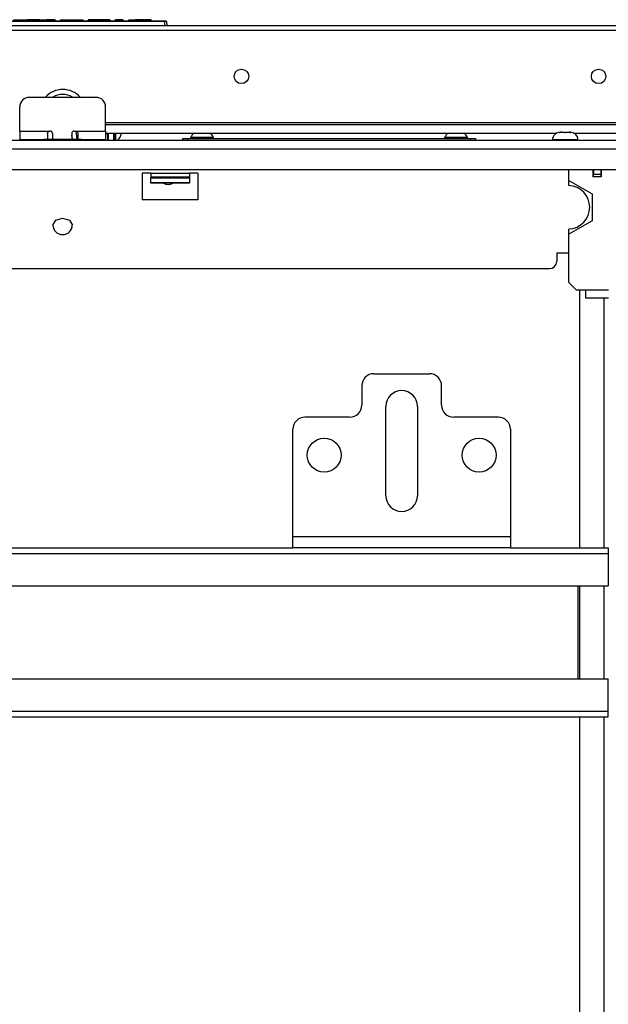
# Model space of a CAD drawing. Extents: x -254 to 40, y -65 to 172.
# Drawn here: x -147 to -137, y -30 to -14 of the extents above; entities that cross this region are included whole.
import ezdxf

# ---------------------------------------------------------------- set-up
doc = ezdxf.new("R2010")
doc.units = 0
doc.header["$MEASUREMENT"] = 0
doc.layers.add('TFR-TRI', color=7, linetype='CONTINUOUS')

msp = doc.modelspace()

# ---------------------------------------------------------------- linework, layer by layer
at = {"layer": 'TFR-TRI', "color": 150, "linetype": 'CONTINUOUS'}
for p, q in [((-146.844, -14.095), (-146.668, -14.095)), ((-146.669, -14.115), (-146.668, -14.095)), ((-146.668, -14.095), (-146.659, -14.095)), ((-146.659, -14.095), (-146.66, -14.115)), ((-146.659, -14.095), (-146.63, -14.095)), ((-146.63, -14.115), (-146.63, -14.095)), ((-146.63, -14.095), (-146.621, -14.095)), ((-146.417, -14.095), (-146.621, -14.095)), ((-146.621, -14.095), (-146.621, -14.115)), ((-146.417, -14.115), (-146.417, -14.095)), ((-146.417, -14.095), (-146.407, -14.095)), ((-146.407, -14.095), (-146.407, -14.115)), ((-146.407, -14.095), (-146.388, -14.095)), ((-146.388, -14.095), (-146.318, -14.095)), ((-146.388, -14.095), (-146.387, -14.115)), ((-146.318, -14.115), (-146.318, -14.095)), ((-146.318, -14.095), (-146.309, -14.095)), ((-146.178, -14.095), (-146.309, -14.095)), ((-146.309, -14.095), (-146.309, -14.115)), ((-146.177, -14.115), (-146.178, -14.095)), ((-146.178, -14.095), (-146.168, -14.095)), ((-146.168, -14.095), (-146.167, -14.115)), ((-146.081, -14.115), (-146.08, -14.095)), ((-146.08, -14.095), (-146.07, -14.095)), ((-146.07, -14.095), (-146.071, -14.115)), ((-146.07, -14.095), (-145.803, -14.095)), ((-145.803, -14.095), (-145.803, -14.115)), ((-145.803, -14.095), (-145.741, -14.095)), ((-145.741, -14.095), (-145.716, -14.095)), ((-145.716, -14.095), (-145.715, -14.115)), ((-145.628, -14.095), (-145.629, -14.115)), ((-145.603, -14.095), (-145.628, -14.095)), ((-145.541, -14.095), (-145.603, -14.095)), ((-145.365, -14.095), (-145.541, -14.095)), ((-145.541, -14.095), (-145.541, -14.115)), ((-145.303, -14.095), (-145.365, -14.095)), ((-145.365, -14.095), (-145.365, -14.115)), ((-145.277, -14.095), (-145.303, -14.095)), ((-145.277, -14.095), (-145.277, -14.115)), ((-145.191, -14.115), (-145.19, -14.095)), ((-145.19, -14.095), (-145.18, -14.095)), ((-145.18, -14.095), (-145.181, -14.115)), ((-145.069, -14.095), (-145.18, -14.095)), ((-145.068, -14.115), (-145.069, -14.095)), ((-145.069, -14.095), (-145.059, -14.095)), ((-145.059, -14.095), (-145.058, -14.115)), ((-144.972, -14.115), (-144.971, -14.095)), ((-144.971, -14.095), (-144.961, -14.095)), ((-144.961, -14.095), (-144.962, -14.115)), ((-144.961, -14.095), (-144.881, -14.095)), ((-144.881, -14.115), (-144.881, -14.095)), ((-144.881, -14.095), (-144.871, -14.095)), ((-144.871, -14.115), (-144.871, -14.095)), ((-144.871, -14.095), (-144.861, -14.095)), ((-144.731, -14.095), (-144.861, -14.095)), ((-144.861, -14.095), (-144.861, -14.115)), ((-144.73, -14.115), (-144.731, -14.095)), ((-144.731, -14.095), (-144.721, -14.095)), ((-144.721, -14.095), (-144.72, -14.115)), ((-144.721, -14.095), (-144.711, -14.095)), ((-144.617, -14.095), (-144.711, -14.095)), ((-144.711, -14.095), (-144.71, -14.115)), ((-144.616, -14.115), (-144.617, -14.095)), ((-144.617, -14.095), (-144.607, -14.095)), ((-144.607, -14.095), (-144.606, -14.115)), ((-147.714, -14.115), (-144.386, -14.115)), ((-144.386, -14.124), (-147.714, -14.124)), ((-144.386, -14.115), (-144.366, -14.115)), ((-144.386, -14.118), (-144.386, -14.115)), ((-144.386, -14.124), (-144.386, -14.118)), ((-144.38, -14.195), (-144.386, -14.124)), ((-144.356, -14.124), (-144.386, -14.124)), ((-144.356, -14.124), (-144.35, -14.195))]:
    msp.add_line(p, q, dxfattribs=at)
at = {"layer": 'TFR-TRI', "color": 30, "linetype": 'CONTINUOUS'}
for p, q in [((-133.386, -14.195), (-158.7, -14.195)), ((-158.7, -14.266), (-133.386, -14.266)), ((-145.347, -15.77), (-133.386, -15.77))]:
    msp.add_line(p, q, dxfattribs=at)
at = {"layer": 'TFR-TRI', "color": 135, "linetype": 'CONTINUOUS'}
for p, q in [((-146.587, -15.359), (-145.504, -15.359)), ((-146.745, -15.91), (-146.745, -15.517)), ((-145.347, -15.91), (-145.347, -15.517)), ((-146.745, -15.91), (-146.252, -15.91)), ((-146.745, -15.91), (-146.745, -16.008)), ((-146.745, -16.008), (-146.745, -16.048)), ((-146.292, -15.95), (-146.29, -15.937)), ((-146.292, -15.95), (-146.292, -16.021)), ((-146.292, -16.021), (-146.292, -16.048)), ((-146.29, -15.937), (-146.284, -15.926)), ((-146.284, -15.926), (-146.274, -15.917)), ((-146.274, -15.917), (-146.262, -15.912)), ((-146.262, -15.912), (-146.252, -15.91)), ((-146.213, -15.95), (-146.213, -16.048)), ((-145.898, -15.95), (-145.898, -16.048)), ((-145.859, -15.91), (-145.839, -15.91)), ((-145.839, -15.91), (-145.347, -15.91)), ((-145.839, -15.91), (-145.826, -15.913)), ((-145.826, -15.913), (-145.814, -15.919)), ((-145.814, -15.919), (-145.806, -15.929)), ((-145.806, -15.929), (-145.801, -15.941)), ((-145.801, -15.941), (-145.8, -15.95)), ((-145.8, -15.95), (-145.8, -16.021)), ((-145.8, -16.021), (-145.8, -16.048)), ((-145.347, -15.91), (-145.347, -16.008)), ((-145.347, -16.008), (-145.347, -16.048)), ((-146.745, -16.048), (-146.68, -16.048)), ((-145.412, -16.048), (-145.347, -16.048))]:
    msp.add_line(p, q, dxfattribs=at)
at = {"layer": 'TFR-TRI', "color": 113, "linetype": 'CONTINUOUS'}
for p, q in [((-145.347, -15.803), (-131.518, -15.803)), ((-145.347, -15.941), (-138.002, -15.941)), ((-137.732, -15.941), (-135.854, -15.941))]:
    msp.add_line(p, q, dxfattribs=at)
at = {"layer": 'TFR-TRI', "color": 252, "linetype": 'CONTINUOUS'}
for p, q in [((-145.893, -16.015), (-145.898, -15.978)), ((-145.891, -16.033), (-145.893, -16.015)), ((-145.889, -16.049), (-145.891, -16.033)), ((-145.832, -15.903), (-145.825, -15.959)), ((-145.825, -15.959), (-145.823, -15.984)), ((-145.823, -15.984), (-145.82, -16.007)), ((-145.82, -16.007), (-145.817, -16.026)), ((-145.817, -16.026), (-145.815, -16.043)), ((-145.326, -15.941), (-145.326, -15.947)), ((-145.318, -15.961), (-145.325, -15.941)), ((-145.298, -15.954), (-145.318, -15.961)), ((-145.203, -16.009), (-145.203, -15.941)), ((-145.203, -16.063), (-145.203, -16.009)), ((-145.18, -16.009), (-145.18, -15.941)), ((-145.18, -16.063), (-145.18, -16.009)), ((-144.092, -16.032), (-144.069, -16.032)), ((-144.092, -16.063), (-144.092, -16.032)), ((-144.069, -16.032), (-144.013, -16.032)), ((-144.013, -16.032), (-139.407, -16.032)), ((-144.013, -16.032), (-144.013, -16.063)), ((-139.407, -16.032), (-139.351, -16.032)), ((-139.407, -16.063), (-139.407, -16.032)), ((-139.351, -16.032), (-139.328, -16.032)), ((-139.328, -16.032), (-139.328, -16.063)), ((-137.958, -15.931), (-137.959, -15.931)), ((-137.959, -15.931), (-137.958, -15.931)), ((-137.943, -15.929), (-137.958, -15.931)), ((-137.958, -15.931), (-137.958, -15.931)), ((-137.958, -15.931), (-137.958, -15.931)), ((-137.958, -15.931), (-137.958, -15.931)), ((-137.958, -15.931), (-137.957, -15.931)), ((-137.957, -15.931), (-137.955, -15.931)), ((-137.955, -15.931), (-137.953, -15.931)), ((-137.953, -15.931), (-137.931, -15.929)), ((-137.953, -15.931), (-137.953, -15.931)), ((-137.949, -15.929), (-137.947, -15.929)), ((-137.947, -15.929), (-137.943, -15.929)), ((-137.937, -15.929), (-137.943, -15.929)), ((-137.931, -15.929), (-137.937, -15.929)), ((-137.931, -15.929), (-137.908, -15.929)), ((-137.908, -15.929), (-137.88, -15.929)), ((-137.88, -15.929), (-137.872, -15.931)), ((-137.872, -15.931), (-137.871, -15.931)), ((-137.871, -15.931), (-137.87, -15.931)), ((-137.87, -15.931), (-137.868, -15.931)), ((-137.868, -15.931), (-137.866, -15.931)), ((-137.866, -15.931), (-137.865, -15.931)), ((-137.865, -15.931), (-137.863, -15.931)), ((-137.863, -15.931), (-137.862, -15.931)), ((-137.862, -15.931), (-137.854, -15.929)), ((-137.862, -15.931), (-137.862, -15.931)), ((-137.854, -15.929), (-137.826, -15.929)), ((-137.826, -15.929), (-137.803, -15.929)), ((-137.797, -15.929), (-137.803, -15.929)), ((-137.803, -15.929), (-137.781, -15.931)), ((-137.791, -15.929), (-137.797, -15.929)), ((-137.791, -15.929), (-137.787, -15.929)), ((-137.776, -15.931), (-137.791, -15.929)), ((-137.787, -15.929), (-137.785, -15.929)), ((-137.781, -15.931), (-137.779, -15.931)), ((-137.779, -15.931), (-137.778, -15.931)), ((-137.778, -15.931), (-137.776, -15.931)), ((-137.776, -15.931), (-137.776, -15.931)), ((-137.776, -15.931), (-137.776, -15.931)), ((-137.776, -15.931), (-137.775, -15.931)), ((-137.775, -15.931), (-137.776, -15.931)), ((-137.776, -15.931), (-137.776, -15.931)), ((-145.815, -16.043), (-145.814, -16.05)), ((-145.342, -16.065), (-145.34, -16.052)), ((-138.074, -16.054), (-138.074, -16.063)), ((-138.013, -16.054), (-138.074, -16.054)), ((-137.867, -16.054), (-138.013, -16.054)), ((-137.721, -16.054), (-137.867, -16.054)), ((-137.66, -16.054), (-137.721, -16.054)), ((-137.66, -16.063), (-137.66, -16.054)), ((-144.613, -16.751), (-144.613, -16.758)), ((-143.983, -16.758), (-144.613, -16.758)), ((-143.983, -16.751), (-143.983, -16.758))]:
    msp.add_line(p, q, dxfattribs=at)
at = {"layer": 'TFR-TRI', "color": 163, "linetype": 'CONTINUOUS'}
for p, q in [((-145.891, -16.004), (-145.898, -15.98)), ((-145.888, -16.029), (-145.891, -16.004)), ((-145.888, -16.048), (-145.888, -16.029)), ((-146.203, -17.44), (-146.157, -17.36)), ((-146.157, -17.36), (-146.046, -17.327)), ((-146.046, -17.327), (-145.934, -17.36)), ((-145.934, -17.36), (-145.888, -17.44)), ((-140.981, -19.862), (-140.076, -19.862)), ((-141.178, -20.059), (-141.178, -20.374)), ((-139.879, -20.374), (-139.879, -20.059)), ((-140.785, -21.851), (-140.785, -20.394)), ((-140.273, -20.394), (-140.273, -21.851)), ((-141.375, -20.571), (-142.103, -20.571)), ((-138.954, -20.571), (-139.682, -20.571)), ((-142.3, -22.52), (-142.3, -20.768)), ((-138.757, -20.768), (-138.757, -22.52)), ((-142.3, -22.645), (-142.3, -22.52)), ((-138.757, -22.52), (-142.3, -22.52)), ((-138.757, -22.52), (-138.757, -22.645)), ((-142.3, -22.697), (-142.3, -22.645)), ((-138.757, -22.697), (-142.3, -22.697)), ((-138.757, -22.645), (-138.757, -22.697))]:
    msp.add_line(p, q, dxfattribs=at)
at = {"layer": 'TFR-TRI', "color": 3, "linetype": 'CONTINUOUS'}
for p, q in [((-145.311, -16.022), (-145.311, -15.962)), ((-145.311, -16.063), (-145.311, -16.022)), ((-145.205, -16.021), (-145.205, -15.941)), ((-145.205, -16.02), (-145.203, -16.02)), ((-145.205, -16.055), (-145.205, -16.021)), ((-145.101, -15.941), (-145.101, -15.948)), ((-145.101, -15.948), (-145.101, -15.957)), ((-145.101, -15.957), (-145.101, -15.971)), ((-145.101, -15.971), (-145.101, -15.977)), ((-143.964, -16.012), (-143.964, -16.032)), ((-143.909, -16.012), (-143.964, -16.012)), ((-143.777, -16.012), (-143.909, -16.012)), ((-143.644, -16.012), (-143.777, -16.012)), ((-143.59, -16.012), (-143.644, -16.012)), ((-143.59, -16.032), (-143.59, -16.012)), ((-139.83, -16.012), (-139.83, -16.032)), ((-139.775, -16.012), (-139.83, -16.012)), ((-139.643, -16.012), (-139.775, -16.012)), ((-139.511, -16.012), (-139.643, -16.012)), ((-139.456, -16.012), (-139.511, -16.012)), ((-139.456, -16.032), (-139.456, -16.012)), ((-146.745, -16.063), (-146.745, -16.048)), ((-146.745, -16.048), (-146.692, -16.048)), ((-146.692, -16.048), (-146.548, -16.048)), ((-146.548, -16.048), (-146.351, -16.048)), ((-145.741, -16.048), (-146.351, -16.048)), ((-146.351, -16.048), (-146.351, -16.063)), ((-145.741, -16.063), (-145.741, -16.048)), ((-145.741, -16.048), (-145.544, -16.048)), ((-145.544, -16.048), (-145.4, -16.048)), ((-145.4, -16.048), (-145.347, -16.048)), ((-145.347, -16.048), (-145.347, -16.063)), ((-145.347, -16.055), (-145.298, -16.055)), ((-145.311, -16.055), (-145.311, -16.059)), ((-145.311, -16.059), (-145.311, -16.063)), ((-145.219, -16.055), (-145.205, -16.055)), ((-137.807, -16.713), (-137.807, -16.536)), ((-137.415, -16.536), (-137.415, -16.654)), ((-137.281, -16.654), (-137.415, -16.654)), ((-137.281, -16.536), (-137.281, -16.654)), ((-137.807, -16.797), (-137.807, -16.713)), ((-137.807, -16.713), (-137.427, -16.932)), ((-137.427, -16.932), (-137.427, -17.371)), ((-137.427, -17.371), (-137.807, -17.59)), ((-137.807, -17.59), (-137.807, -17.505)), ((-137.807, -18.378), (-137.807, -17.59)), ((-137.807, -18.378), (-137.689, -18.496)), ((-137.689, -18.496), (-137.533, -18.496)), ((-137.533, -18.496), (-137.163, -18.496)), ((-137.533, -18.593), (-137.533, -18.496)), ((-137.533, -18.634), (-137.533, -18.593)), ((-137.163, -18.634), (-137.533, -18.634))]:
    msp.add_line(p, q, dxfattribs=at)
at = {"layer": 'TFR-TRI', "color": 151, "linetype": 'CONTINUOUS'}
for p, q in [((-145.298, -16.063), (-145.298, -15.941)), ((-145.219, -15.941), (-145.219, -16.063))]:
    msp.add_line(p, q, dxfattribs=at)
at = {"layer": 'TFR-TRI', "color": 251, "linetype": 'CONTINUOUS'}
for p, q in [((-130.332, -16.063), (-161.749, -16.063)), ((-161.749, -16.201), (-130.332, -16.201)), ((-156.867, -16.536), (-135.214, -16.536)), ((-144.751, -16.595), (-144.751, -17.028)), ((-144.613, -16.595), (-144.751, -16.595)), ((-144.613, -16.595), (-143.983, -16.595)), ((-144.613, -16.595), (-144.613, -16.633)), ((-144.613, -16.633), (-144.613, -16.653)), ((-144.613, -16.653), (-143.983, -16.653)), ((-144.613, -16.653), (-144.613, -16.673)), ((-144.613, -16.751), (-144.613, -16.673)), ((-144.613, -16.673), (-143.983, -16.673)), ((-143.846, -16.595), (-143.983, -16.595)), ((-143.983, -16.595), (-143.983, -16.633)), ((-143.983, -16.633), (-143.983, -16.653)), ((-143.983, -16.653), (-143.983, -16.673)), ((-143.983, -16.673), (-143.983, -16.751)), ((-143.846, -16.595), (-143.846, -17.028)), ((-143.983, -16.751), (-144.613, -16.751)), ((-143.846, -17.028), (-144.751, -17.028)), ((-138.006, -17.894), (-138.006, -18.032)), ((-138.006, -17.894), (-137.807, -17.894)), ((-153.957, -18.15), (-138.124, -18.15))]:
    msp.add_line(p, q, dxfattribs=at)
at = {"layer": 'TFR-TRI', "color": 93, "linetype": 'CONTINUOUS'}
for p, q in [((-137.407, -16.536), (-137.407, -16.614)), ((-137.407, -16.654), (-137.407, -16.614)), ((-137.407, -16.614), (-137.289, -16.614)), ((-137.289, -16.536), (-137.289, -16.614)), ((-137.289, -16.614), (-137.289, -16.654))]:
    msp.add_line(p, q, dxfattribs=at)
at = {"layer": 'TFR-TRI', "color": 155, "linetype": 'CONTINUOUS'}
for p, q in [((-137.612, -18.496), (-137.632, -18.515)), ((-137.632, -18.515), (-137.632, -22.697)), ((-137.238, -18.634), (-137.238, -22.697)), ((-137.632, -23.32), (-137.632, -24.831)), ((-137.238, -23.319), (-137.238, -24.831)), ((-137.632, -25.453), (-137.632, -53.76)), ((-137.238, -25.453), (-137.238, -53.759))]:
    msp.add_line(p, q, dxfattribs=at)
at = {"layer": 'TFR-TRI', "color": 11, "linetype": 'CONTINUOUS'}
for p, q in [((-149.781, -22.697), (-142.3, -22.697)), ((-138.757, -22.697), (-137.169, -22.697)), ((-137.169, -22.697), (-137.169, -22.725)), ((-137.169, -22.725), (-137.169, -22.791)), ((-154.912, -22.791), (-137.169, -22.791)), ((-137.169, -22.791), (-137.169, -23.319)), ((-154.912, -23.319), (-137.169, -23.319)), ((-137.661, -23.319), (-137.661, -24.831)), ((-154.912, -24.831), (-137.169, -24.831)), ((-137.169, -25.358), (-137.169, -24.831)), ((-154.912, -25.358), (-137.169, -25.358)), ((-154.912, -25.453), (-137.169, -25.453)), ((-137.169, -25.425), (-137.169, -25.358)), ((-137.169, -25.453), (-137.169, -25.425))]:
    msp.add_line(p, q, dxfattribs=at)
at = {"layer": 'TFR-TRI', "color": 30, "linetype": 'CONTINUOUS'}
for centre in [(-143.136, -15.018), (-137.323, -15.018)]:
    msp.add_circle(centre, 0.118, dxfattribs=at)
at = {"layer": 'TFR-TRI', "color": 163, "linetype": 'CONTINUOUS'}
for centre in [(-141.789, -21.189), (-139.269, -21.189)]:
    msp.add_circle(centre, 0.276, dxfattribs=at)
at = {"layer": 'TFR-TRI', "color": 150, "linetype": 'CONTINUOUS'}
msp.add_arc((-144.366, -14.125), 0.01, 5, 90, dxfattribs=at)
at = {"layer": 'TFR-TRI', "color": 30, "linetype": 'CONTINUOUS'}
msp.add_arc((-146.043, -15.606), 0.374, 41.3807, 138.6193, dxfattribs=at)
at = {"layer": 'TFR-TRI', "color": 135, "linetype": 'CONTINUOUS'}
for centre, radius, start, end in [((-146.587, -15.517), 0.157, 90, 180), ((-145.504, -15.517), 0.157, 0, 90), ((-146.252, -15.95), 0.0394, 0, 90), ((-145.859, -15.95), 0.0394, 90, 180)]:
    msp.add_arc(centre, radius, start, end, dxfattribs=at)
at = {"layer": 'TFR-TRI', "color": 113, "linetype": 'CONTINUOUS'}
msp.add_arc((-146.046, -15.606), 0.295, 56.8613, 123.1387, dxfattribs=at)
at = {"layer": 'TFR-TRI', "color": 3, "linetype": 'CONTINUOUS'}
for centre, radius, start, end in [((-145.18, -15.977), 0.0787, 270, 0), ((-143.804, -16.09), 0.177, 122.8438, 153.8624), ((-143.749, -16.09), 0.177, 26.1376, 57.1562), ((-139.671, -16.09), 0.177, 122.8438, 153.8624), ((-139.615, -16.09), 0.177, 26.1376, 57.1562), ((-137.822, -17.151), 0.354, 272.388, 87.612)]:
    msp.add_arc(centre, radius, start, end, dxfattribs=at)
at = {"layer": 'TFR-TRI', "color": 252, "linetype": 'CONTINUOUS'}
for centre, radius, start, end in [((-137.949, -16.054), 0.125, 90, 180), ((-137.785, -16.054), 0.125, 0, 90), ((-144.328, -16.654), 0.128, 234.36, 305.6344)]:
    msp.add_arc(centre, radius, start, end, dxfattribs=at)
at = {"layer": 'TFR-TRI', "color": 163, "linetype": 'CONTINUOUS'}
for centre, radius, start, end in [((-146.046, -17.44), 0.157, 180, 270), ((-146.046, -17.44), 0.157, 270, 0), ((-140.981, -20.059), 0.197, 90, 180), ((-140.076, -20.059), 0.197, 0, 90), ((-140.529, -20.394), 0.256, 0, 180), ((-141.375, -20.374), 0.197, 270, 0), ((-139.682, -20.374), 0.197, 180, 270), ((-142.103, -20.768), 0.197, 90, 180), ((-138.954, -20.768), 0.197, 0, 90), ((-140.529, -21.851), 0.256, 180, 0)]:
    msp.add_arc(centre, radius, start, end, dxfattribs=at)
at = {"layer": 'TFR-TRI', "color": 251, "linetype": 'CONTINUOUS'}
msp.add_arc((-138.124, -18.032), 0.118, 270, 0, dxfattribs=at)

doc.saveas('drawing.dxf')
